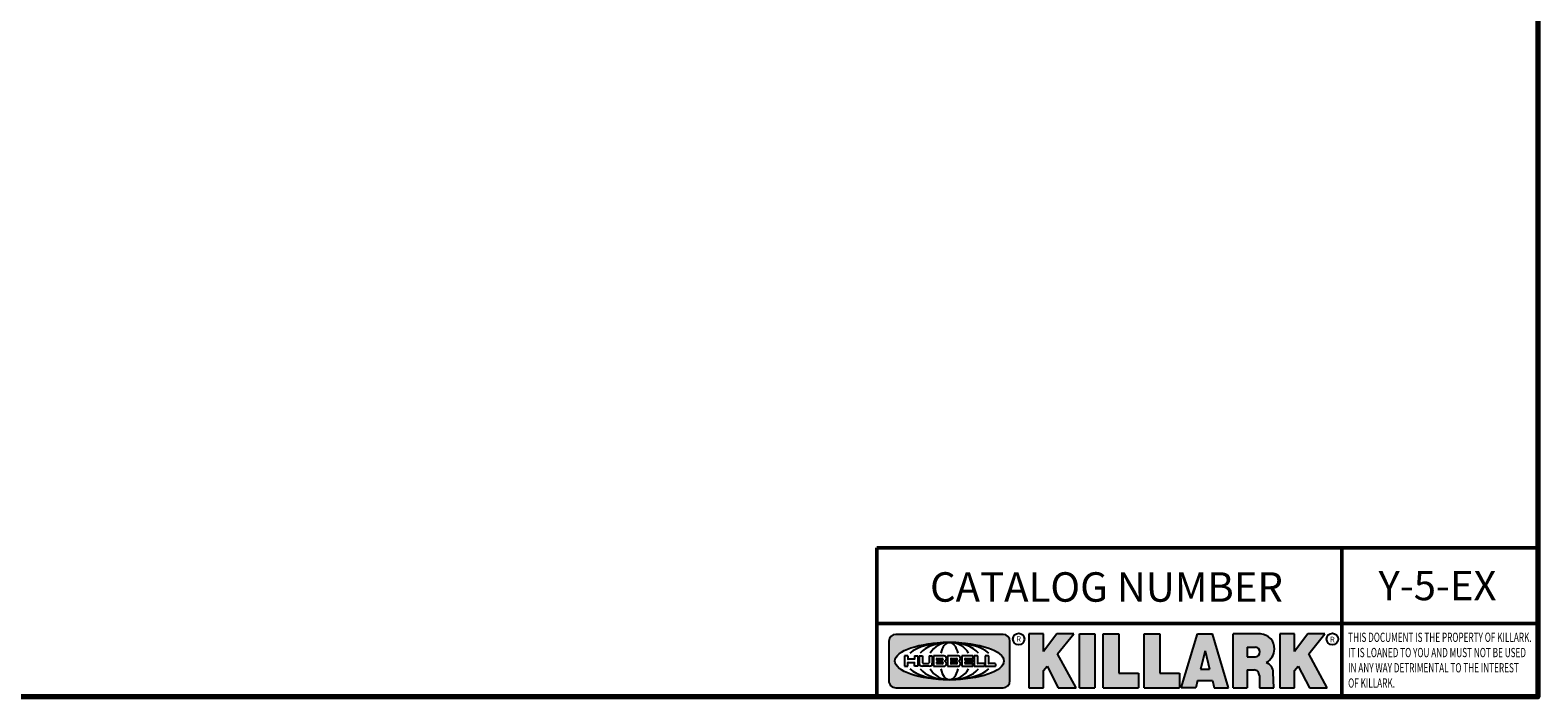
# Model space of a CAD drawing. Units: inches. Extents: x 0.1 to 18.2, y 0.1 to 14.
# Drawn here: x 9.5 to 18, y 0.3 to 4.1 of the extents above; entities that cross this region are included whole.
import ezdxf

# ---------------------------------------------------------------- set-up
doc = ezdxf.new("R2010")
doc.units = ezdxf.units.IN
doc.header["$LTSCALE"] = 0.8333333333333334
doc.header["$MEASUREMENT"] = 0
for name, color, linetype, lineweight in [('256', 7, 'Continuous', 25), ('Border (ANSI)', 7, 'Continuous', 70), ('Hatch (ANSI)', 7, 'Continuous', 18), ('Symbol (ANSI)', 7, 'Continuous', 25), ('Title (ANSI)', 7, 'Continuous', 50)]:
    doc.layers.add(name, color=color, linetype=linetype, lineweight=lineweight)
doc.styles.add('Note Text (ANSI)', font='tahoma.ttf')

# ---------------------------------------------------------------- blocks, each defined once
blk = doc.blocks.new('Borders Default Border')
at = {"layer": 'Border (ANSI)', "flags": 128}
blk.add_lwpolyline([(0.3937007874015748, 0.3937007874015748), (0.3937007874015748, 16.60629933274637), (21.60629963311623, 16.60629933274637), (21.60629963311623, 0.3937007874015748), (0.3937007874015748, 0.3937007874015748)], dxfattribs=at)
blk = doc.blocks.new('Title Blocks Web Title Block')
at = {"layer": 'Hatch (ANSI)'}
h = blk.add_hatch(color=256, dxfattribs=at)
edge = h.paths.add_edge_path(flags=0)
edge.add_ellipse((12.29588673067046, 2.130043194074673), major_axis=(-0.371093749999998, 0), ratio=0.3421052631578949, start_angle=0, end_angle=360)
edge = h.paths.add_edge_path()
edge.add_line((12.66169529232128, 2.311437519510195), (11.93003588838325, 2.311442776948212))
edge.add_arc((11.93003588838325, 2.265072728872298), 0.04637004807591413, 90.00000000000173, 180)
edge.add_line((11.88366584030734, 2.265072728872298), (11.88366584030734, 1.995105366559095))
edge.add_arc((11.93005255380978, 1.995105366559095), 0.04638671350244645, 180, 270.0321249943425)
edge.add_line((11.9300785622321, 1.94871866034794), (12.6616954149656, 1.948720595401643))
edge.add_arc((12.66169529232144, 1.995090643477395), 0.04637004807591415, 270.0001515416358, 360.0001515394109)
edge.add_line((12.70806534039719, 1.995090766121553), (12.70806534039719, 2.265067471434281))
edge.add_arc((12.66169529232128, 2.265067471434281), 0.04637004807591413, 0, 90)
for points in [[(12.96058648814373, 2.094813947334188), (13.03720755176625, 1.948684820212686), (13.15889982533309, 1.948684820212686), (13.03270042981223, 2.178888242574031), (13.1436551499866, 2.314895757712684), (13.02639046291499, 2.314895757712684), (12.93714946549799, 2.195903275974886), (12.93714946549799, 2.314895757712684), (12.83618994716209, 2.314895757712684), (12.83618994716209, 1.948684820212686), (12.93714946549799, 1.948684820212686), (12.93714946549799, 2.06678918225424)], [(13.18072009888702, 2.314895757712684), (13.28598433966694, 2.314895757712684), (13.28598433966694, 1.948684820212686), (13.18072009888702, 1.948684820212686)], [(13.58414833878594, 2.047894089429565), (13.58414833878594, 1.948684820212686), (13.34355389866332, 1.948684820212686), (13.34355389866332, 2.314895757712684), (13.44881813944325, 2.314895757712684), (13.44881813944325, 2.047894089429565)], [(13.62246812129659, 2.314895757712684), (13.72773236207652, 2.314895757712684), (13.72773236207652, 2.047894089429565), (13.86306256141921, 2.047894089429565), (13.86306256141921, 1.948684820212686), (13.62246812129659, 1.948684820212686)], [(14.85276861725282, 2.314895757712684), (14.73550393018121, 2.314895757712684), (14.6462629327642, 2.195903275974886), (14.6462629327642, 2.314895757712684), (14.5453034144283, 2.314895757712684), (14.5453034144283, 1.948684820212686), (14.6462629327642, 1.948684820212686), (14.6462629327642, 2.06678918225424), (14.66969995540993, 2.094813947334188), (14.74632101903247, 1.948684820212686), (14.8680132925993, 1.948684820212686), (14.74181389707844, 2.178888242574031)]]:
    blk.add_hatch(color=256, dxfattribs=at).paths.add_polyline_path(points)
h = blk.add_hatch(color=256, dxfattribs=at)
h.paths.add_polyline_path([(14.06761072641867, 2.073876139823644), (14.03591680916014, 2.200734982918839), (14.0042228919016, 2.073876139823644)], flags=0)
h.paths.add_polyline_path([(14.19627346714012, 1.948684820212686), (14.08589235263732, 2.314895757712684), (13.9842165254552, 2.314895757712684), (13.87383540993606, 1.948684820212686), (13.97291365198852, 1.948557015615572), (13.9850534987736, 1.997148261246238), (14.08678011954667, 1.997148261246238), (14.09891941067401, 1.948559239704733)])
h = blk.add_hatch(color=256, dxfattribs=at)
edge = h.paths.add_edge_path(flags=0)
edge.add_ellipse((14.37950248997309, 2.192306275249751), major_axis=(-3.924806587742057e-17, -0.03350373801470972), ratio=0.8999999999999966, start_angle=0, end_angle=180.0000000000001)
edge.add_line((14.37950248997309, 2.225810013264462), (14.32355063612961, 2.225810013264462))
edge.add_line((14.32355063612961, 2.225810013264462), (14.32355063612961, 2.158802537235042))
edge.add_line((14.32355063612961, 2.158802537235042), (14.37950248997309, 2.158802537235042))
edge = h.paths.add_edge_path()
edge.add_line((14.2267719096769, 2.314895757712684), (14.41469150745917, 2.314895757712686))
edge.add_arc((14.40917573071451, 2.215364969068017), 0.09968350756934116, -2.8669002037531754, 86.8280388075471, ccw=False)
edge.add_arc((14.39639961198993, 2.215863399477599), 0.1124686540556427, 300.90553714876785, 357.20503416005675, ccw=False)
edge.add_arc((14.42751349469828, 2.051600039837974), 0.07281665539126204, 0.07220526268400818, 68.5293060284431, ccw=False)
edge.add_line((14.50033009226754, 2.051691804787915), (14.50509051418318, 1.948684820212686))
edge.add_line((14.50509051418318, 1.948684820212686), (14.40615760796787, 1.948684820212686))
edge.add_line((14.40615760796787, 1.948684820212686), (14.40615760796787, 2.031107463683006))
edge.add_ellipse((14.37122108453037, 2.031107463683013), major_axis=(4.547389683306676e-17, 0.03881835937499033), ratio=0.9000000000000166, start_angle=269.9999999999892, end_angle=360.0000000000093)
edge.add_line((14.37122108453037, 2.069925823058007), (14.32355063612961, 2.069925823058007))
edge.add_line((14.32355063612961, 2.069925823058007), (14.32355063612961, 1.948684820212686))
edge.add_line((14.32355063612961, 1.948684820212686), (14.2267719096769, 1.948684820212686))
edge.add_line((14.2267719096769, 1.948684820212686), (14.2267719096769, 2.314895757712684))
at = {"layer": '256', "color": 3, "linetype": 'Continuous', "true_color": 0x00ff00}
for p, q in [((11.88366584030734, 2.265072728872298), (11.88366584030734, 1.995105366559095)), ((12.66169529232128, 2.311437519510195), (11.93003588838325, 2.311442776948212)), ((12.70806534039719, 1.995090766121553), (12.70806534039719, 2.265067471434281)), ((12.83618994716209, 2.314895757712684), (12.83618994716209, 1.948684820212686)), ((12.93714946549799, 2.314895757712684), (12.83618994716209, 2.314895757712684)), ((13.02639046291499, 2.314895757712684), (12.93714946549799, 2.195903275974886)), ((12.93714946549799, 2.195903275974886), (12.93714946549799, 2.314895757712684)), ((13.1436551499866, 2.314895757712684), (13.02639046291499, 2.314895757712684)), ((13.03270042981223, 2.178888242574031), (13.1436551499866, 2.314895757712684)), ((13.18072009888702, 1.948684820212686), (13.18072009888702, 2.314895757712684)), ((13.18072009888702, 2.314895757712684), (13.28598433966694, 2.314895757712684)), ((13.28598433966694, 2.314895757712684), (13.28598433966694, 1.948684820212686)), ((13.34355389866332, 1.948684820212686), (13.34355389866332, 2.314895757712684)), ((13.34355389866332, 2.314895757712684), (13.44881813944325, 2.314895757712684)), ((13.44881813944325, 2.314895757712684), (13.44881813944325, 2.047894089429565)), ((13.62246812129659, 1.948684820212686), (13.62246812129659, 2.314895757712684)), ((13.62246812129659, 2.314895757712684), (13.72773236207652, 2.314895757712684)), ((13.72773236207652, 2.314895757712684), (13.72773236207652, 2.047894089429565)), ((13.87383540993606, 1.948684820212686), (13.9842165254552, 2.314895757712684)), ((13.9842165254552, 2.314895757712684), (14.08589235263732, 2.314895757712684)), ((14.19627346714012, 1.948684820212686), (14.08589235263732, 2.314895757712684)), ((14.2267719096769, 1.948684820212686), (14.2267719096769, 2.314895757712684)), ((14.41469150745917, 2.314895757712687), (14.2267719096769, 2.314895757712684)), ((14.5453034144283, 2.314895757712684), (14.5453034144283, 1.948684820212686)), ((14.6462629327642, 2.314895757712684), (14.5453034144283, 2.314895757712684)), ((14.6462629327642, 2.195903275974886), (14.6462629327642, 2.314895757712684)), ((14.73550393018121, 2.314895757712684), (14.6462629327642, 2.195903275974886)), ((14.85276861725282, 2.314895757712684), (14.73550393018121, 2.314895757712684)), ((14.74181389707844, 2.178888242574031), (14.85276861725282, 2.314895757712684)), ((12.01313247520132, 2.165078290976845), (11.99087485286994, 2.165078290976845)), ((11.99087485286994, 2.165078290976845), (11.99087485286994, 2.095008113660179)), ((12.01313247520132, 2.165078290976845), (12.01313247520132, 2.144057222880684)), ((12.05888425343558, 2.165078290976845), (12.05888425343558, 2.144057222880684)), ((12.05888425343558, 2.165078290976845), (12.08114187576696, 2.165078290976845)), ((12.08114187576696, 2.165078290976845), (12.08114187576696, 2.095008113660179)), ((12.09103416267437, 2.165078290976845), (12.09103416267437, 2.115617015637719)), ((12.09103416267437, 2.165078290976845), (12.1132917663793, 2.165078290976845)), ((12.1132917663793, 2.165078290976845), (12.1132917663793, 2.118667134322487)), ((12.15698265086515, 2.165078290976845), (12.1792403011362, 2.165078290976845)), ((12.15698265086515, 2.165078290976845), (12.15698265086515, 2.118667134322487)), ((12.1792403011362, 2.165078290976845), (12.1792403011362, 2.115617015637719)), ((12.25879064882028, 2.165078199756021), (12.18665949616236, 2.165078199756021)), ((12.18665949616236, 2.165078199756021), (12.18665949616236, 2.095008113660179)), ((12.35565251791704, 2.165078199756021), (12.28352136525912, 2.165078199756021)), ((12.28352136525912, 2.165078199756021), (12.28352136525912, 2.095008113660179)), ((12.45497407260936, 2.165078290976845), (12.37955890211862, 2.165078290976845)), ((12.37955890211862, 2.165078290976845), (12.37955890211862, 2.095008113660179)), ((12.45622407260936, 2.163828290976845), (12.45622407260936, 2.149429033078514)), ((12.48631302086989, 2.165078286902308), (12.46529195073646, 2.165078286902308)), ((12.46529195073646, 2.165078286902308), (12.46529195073646, 2.095008113660179)), ((12.48754955546003, 2.163841752312174), (12.48754955546003, 2.114380476973048)), ((12.56132948963324, 2.165078286902308), (12.54030841949981, 2.165078286902308)), ((12.54030841949981, 2.165078286902308), (12.54030841949981, 2.095008113660179)), ((12.56256602422337, 2.163841752312174), (12.56256602422337, 2.114380476973048)), ((13.15889982533309, 1.948684820212686), (13.03270042981223, 2.178888242574031)), ((14.03591680916014, 2.200734982918839), (14.0042228919016, 2.073876139823644)), ((14.03591680916014, 2.200734982918839), (14.06761072641867, 2.073876139823644)), ((14.32355063612961, 2.225810013264462), (14.37950248997309, 2.225810013264462)), ((14.32355063612961, 2.225810013264462), (14.32355063612961, 2.158802537235042)), ((14.32355063612961, 2.158802537235042), (14.37950248997309, 2.158802537235042)), ((14.8680132925993, 1.948684820212686), (14.74181389707844, 2.178888242574031)), ((11.99087485286994, 2.095008113660179), (12.01313247520132, 2.095008113660179)), ((12.01313247520132, 2.095008113660179), (12.01313247520132, 2.119326510705315)), ((12.05764771884544, 2.142820688290549), (12.01436900979145, 2.142820688290549)), ((12.01436900979145, 2.120563045295449), (12.05764771884544, 2.120563045295449)), ((12.05888425343558, 2.095008113660179), (12.05888425343558, 2.119326510705315)), ((12.08114187576696, 2.095008113660179), (12.05888425343558, 2.095008113660179)), ((12.15698268811805, 2.095008104346954), (12.11164307396514, 2.095008104346953)), ((12.11840277619315, 2.113556124508642), (12.1518716410513, 2.113556124508642)), ((12.15863138984543, 2.095008104346954), (12.15698268811805, 2.095008104346954)), ((12.18665949616236, 2.095008113660179), (12.25879069033665, 2.095008113660179)), ((12.20891713712019, 2.146942534722649), (12.20891713712019, 2.137050249852501)), ((12.20891713712019, 2.123036154784523), (12.20891713712019, 2.113143869914376)), ((12.21015367171032, 2.148179069312783), (12.24642533323033, 2.148179069312783)), ((12.21015367171032, 2.135813715262367), (12.24642533323033, 2.135813715262367)), ((12.24642533323033, 2.124272689374658), (12.21015367171032, 2.124272689374658)), ((12.24642533323033, 2.111907335324241), (12.21015367171032, 2.111907335324241)), ((12.28352136525912, 2.095008113660179), (12.35565255943341, 2.095008113660179)), ((12.30577900621695, 2.146942534722649), (12.30577900621695, 2.137050249852501)), ((12.30577900621695, 2.123036154784523), (12.30577900621695, 2.113143869914376)), ((12.30701554080708, 2.148179069312783), (12.34328720232709, 2.148179069312783)), ((12.30701554080708, 2.135813715262367), (12.34328720232709, 2.135813715262367)), ((12.34328720232709, 2.124272689374658), (12.30701554080708, 2.124272689374658)), ((12.34328720232709, 2.111907335324241), (12.30701554080708, 2.111907335324241)), ((12.37955890211862, 2.095008113660179), (12.45497407260936, 2.095008113660179)), ((12.40181650582355, 2.146929033078514), (12.40181650582355, 2.137063751496636)), ((12.40181650582355, 2.123022653140389), (12.40181650582355, 2.11315737155851)), ((12.40306650582355, 2.148179033078514), (12.45497407260936, 2.148179033078514)), ((12.40306650582355, 2.135813751496636), (12.45167659464878, 2.135813751496635)), ((12.45167659464878, 2.124272653140389), (12.40306650582355, 2.124272653140388)), ((12.45497407260936, 2.11190737155851), (12.40306650582355, 2.11190737155851)), ((12.45292659464878, 2.134563751496636), (12.45292659464878, 2.125522653140389)), ((12.45622407260936, 2.096258113660179), (12.45622407260936, 2.11065737155851)), ((12.46529195073646, 2.095008113660179), (12.53247703972858, 2.095008113660179)), ((12.53247703972858, 2.113143942382913), (12.48878609005016, 2.113143942382913)), ((12.53371357431871, 2.111907407792779), (12.53371357431871, 2.096244648250314)), ((12.54030841949981, 2.095008113660179), (12.60749343398613, 2.095008113660179)), ((12.60749343398613, 2.113143942382913), (12.56380255881351, 2.113143942382911)), ((12.60872996857626, 2.111907407792779), (12.60872996857626, 2.096244648250314)), ((12.93714946549799, 2.06678918225424), (12.96058648814373, 2.094813947334188)), ((12.93714946549799, 1.948684820212686), (12.93714946549799, 2.06678918225424)), ((12.96058648814373, 2.094813947334188), (13.03720755176625, 1.948684820212686)), ((14.0042228919016, 2.073876139823644), (14.06761072641867, 2.073876139823644)), ((14.32355063612961, 2.069925823058007), (14.32355063612961, 1.948684820212686)), ((14.32355063612961, 2.069925823058007), (14.37122108453037, 2.069925823058007)), ((14.6462629327642, 2.06678918225424), (14.66969995540993, 2.094813947334188)), ((14.6462629327642, 1.948684820212686), (14.6462629327642, 2.06678918225424)), ((14.66969995540993, 2.094813947334188), (14.74632101903247, 1.948684820212686)), ((13.44881813944325, 2.047894089429565), (13.58414833878594, 2.047894089429565)), ((13.58414833878594, 2.047894089429565), (13.58414833878594, 1.948684820212686)), ((13.72773236207652, 2.047894089429565), (13.86306256141921, 2.047894089429565)), ((13.86306256141921, 2.047894089429565), (13.86306256141921, 1.948684820212686)), ((13.9850534987736, 1.997148261246238), (13.97291365198852, 1.948557015615572)), ((13.9850534987736, 1.997148261246238), (14.08678011954667, 1.997148261246238)), ((14.08678011954667, 1.997148261246238), (14.09891941067401, 1.948559239704733)), ((14.40615760796787, 2.031107463683006), (14.40615760796787, 1.948684820212686)), ((14.50509051418318, 1.948684820212686), (14.50033009226754, 2.051691804787915)), ((11.9300785622321, 1.94871866034794), (12.6616954149656, 1.948720595401643)), ((12.83618994716209, 1.948684820212686), (12.93714946549799, 1.948684820212686)), ((13.03720755176625, 1.948684820212686), (13.15889982533309, 1.948684820212686)), ((13.18072009888702, 1.948684820212686), (13.28598433966694, 1.948684820212686)), ((13.34355389866332, 1.948684820212686), (13.58414833878594, 1.948684820212686)), ((13.62246812129659, 1.948684820212686), (13.86306256141921, 1.948684820212686)), ((13.97291365198852, 1.948557015615572), (13.87383540993606, 1.948684820212686)), ((14.09891941067401, 1.948559239704733), (14.19627346714012, 1.948684820212686)), ((14.2267719096769, 1.948684820212686), (14.32355063612961, 1.948684820212686)), ((14.40615760796787, 1.948684820212686), (14.50509051418318, 1.948684820212686)), ((14.5453034144283, 1.948684820212686), (14.6462629327642, 1.948684820212686)), ((14.74632101903247, 1.948684820212686), (14.8680132925993, 1.948684820212686))]:
    blk.add_line(p, q, dxfattribs=at)
at = {"layer": '256', "color": 3, "linetype": 'Continuous', "lineweight": 25, "true_color": 0x00ff00}
for centre in [(12.76753793498446, 2.279896747777841), (14.90317039743721, 2.279896747777841)]:
    blk.add_circle(centre, 0.0390624999999998, dxfattribs=at)
at = {"layer": '256', "color": 3, "linetype": 'Continuous', "true_color": 0x00ff00}
for centre, radius, start, end in [((11.93003588838325, 2.265072728872298), 0.04637004807591414, 90, 180), ((12.66169529232128, 2.265067471434281), 0.04637004807591414, 0, 90), ((14.40917573071451, 2.215364969068017), 0.09968350756934116, 357.1330997962468, 86.8280388075471), ((12.25748225923182, 2.147362051601341), 0.01776439666168788, 294.4712981746656, 85.77620643735688), ((12.35434412832857, 2.147362051601342), 0.01776439666168788, 294.4712981746656, 85.7762064373388), ((12.45497407260936, 2.163828290976845), 0.001249999999999994, 0, 90), ((12.48631302086989, 2.163841752312174), 0.001236534590134391, 0, 90), ((12.56132948963324, 2.163841752312174), 0.001236534590134391, 0, 90), ((14.39639961198993, 2.215863399477599), 0.1124686540556427, 300.905537148768, 357.2050341600569), ((12.01436900979145, 2.144057222880684), 0.001236534590134391, 180, 270), ((12.01436900979145, 2.119326510705315), 0.001236534590134391, 90, 180), ((12.05764771884544, 2.144057222880684), 0.001236534590134391, 270, 0), ((12.05764771884544, 2.119326510705315), 0.001236534590134391, 0, 90), ((12.11164307396514, 2.115617015637718), 0.0206089112907647, 180, 270), ((12.11840277619315, 2.118667134322488), 0.005111009813845132, 180, 270), ((12.1518716410513, 2.118667134322488), 0.005111009813845132, 270, 0), ((12.15863138984544, 2.115617015637719), 0.0206089112907647, 270, 0), ((12.21015367171033, 2.146942534722649), 0.001236534590134391, 90, 180), ((12.21015367171033, 2.137050249852501), 0.001236534590134391, 180, 270), ((12.21015367171033, 2.123036154784523), 0.001236534590134391, 90, 180), ((12.21015367171033, 2.113143869914376), 0.001236534590134391, 180, 270), ((12.24642533323033, 2.141996392287575), 0.0061826770252082, 270, 90), ((12.24642533323033, 2.118090012349449), 0.0061826770252082, 270, 90), ((12.25748227635277, 2.112724284730482), 0.01776442131186478, 274.2238665880651, 65.52879867998826), ((12.26529470765818, 2.130043185603494), 0.001236534590134391, 111.5289036188542, 248.4710963811458), ((12.30701554080708, 2.146942534722649), 0.001236534590134391, 90, 180), ((12.30701554080708, 2.137050249852501), 0.001236534590134391, 180, 270), ((12.30701554080708, 2.123036154784523), 0.001236534590134391, 90, 180), ((12.30701554080708, 2.113143869914376), 0.001236534590134391, 180, 270), ((12.34328720232709, 2.141996392287575), 0.0061826770252082, 270, 90), ((12.34328720232709, 2.118090012349449), 0.0061826770252082, 270, 90), ((12.35434414544953, 2.112724284730482), 0.01776442131186479, 274.2238665880651, 65.52879867985452), ((12.36215657675493, 2.130043185603494), 0.001236534590134391, 111.5289036189927, 248.4710963831676), ((12.40306650582355, 2.146929033078514), 0.001249999999999994, 90, 180), ((12.40306650582355, 2.137063751496636), 0.001249999999999994, 180, 270), ((12.40306650582355, 2.123022653140389), 0.001249999999999994, 90, 180), ((12.40306650582355, 2.11315737155851), 0.001249999999999994, 180, 270), ((12.45167659464878, 2.134563751496636), 0.001249999999999994, 0, 90), ((12.45167659464878, 2.125522653140389), 0.001249999999999994, 270, 0), ((12.45497407260936, 2.149429033078515), 0.001249999999999994, 270, 0), ((12.45497407260936, 2.11065737155851), 0.001249999999999994, 0, 90), ((12.45497407260936, 2.096258113660179), 0.001249999999999994, 270, 0), ((12.48878609005016, 2.114380476973048), 0.001236534590134391, 180, 270), ((12.53247703972858, 2.111907407792779), 0.001236534590134391, 0, 90), ((12.53247703972858, 2.096244648250314), 0.001236534590134391, 270, 0), ((12.56380255881351, 2.114380476973048), 0.001236534590134391, 180, 270), ((12.60749343398612, 2.111907407792779), 0.001236534590134391, 0, 90), ((12.60749343398612, 2.096244648250314), 0.001236534590134391, 270, 0), ((14.42751349469828, 2.051600039837974), 0.07281665539126204, 0.0722052626840077, 68.52930602844313), ((11.93005255380978, 1.995105366559095), 0.04638671350244645, 180, 270.0321249943425), ((12.66169529232144, 1.995090643477395), 0.04637004807591414, 270.0001515416358, 0.0001515394108597689)]:
    blk.add_arc(centre, radius, start, end, dxfattribs=at)
blk.add_ellipse((12.29588673067046, 2.130043194074673), major_axis=(0.371093749999998, 0), ratio=0.3421052631578949, dxfattribs=at)
for centre, major_axis, ratio, start_param, end_param in [((12.2958867213468, 2.130043202318512), (0.2968749999999984, 0), 0.4276315789473685, 0.4357279325989349, 2.705864720990868), ((12.2958867213468, 2.130043202318512), (0.2187499999999988, 0), 0.5803571428571431, 0.4357279325060421, 2.705864721087481), ((12.2958867213468, 2.130043202318512), (0.1437499999999993, 0), 0.8831521739130436, 0.4357279325429912, 2.705864721044869), ((12.2958867213468, 2.130043202318512), (1.487196625987451e-16, -0.1269531249999994), 0.5169230769230768, 2.00652425933844, 4.276661047846593), ((14.37950248997309, 2.192306275249751), (3.924806587742057e-17, 0.03350373801470972), 0.8999999999999966, 3.141592653589795, 6.283185307179587), ((12.2958867213468, 2.130043202318512), (0.2968749999999984, 0), 0.4276315789473685, 3.577320586188713, 5.847457374580657), ((12.2958867213468, 2.130043202318512), (0.2187499999999988, 0), 0.5803571428571431, 3.577320586092103, 5.847457374673547), ((12.2958867213468, 2.130043202318512), (0.1437499999999993, 0), 0.8831521739130436, 3.577320586134715, 5.847457374636595), ((12.2958867213468, 2.130043202318512), (1.487196625987451e-16, 0.1269531249999994), 0.5169230769230768, 2.006524259332993, 4.27666104784116), ((14.37122108453037, 2.031107463683013), (4.547389683306676e-17, 0.03881835937499033), 0.9000000000000166, 4.712388980384501, 6.283185307179748)]:
    blk.add_ellipse(centre, major_axis=major_axis, ratio=ratio, start_param=start_param, end_param=end_param, dxfattribs=at)
at = {"layer": 'Title (ANSI)'}
for p, q in [((11.80193331653419, 2.386725975483655), (11.80193331653419, 2.900265853991125)), ((11.80193331653419, 2.900265853991125), (16.29417295694643, 2.900265853991125)), ((14.96793331653419, 2.386726695170963), (14.96793331653419, 2.900265853991125)), ((11.80193331653419, 2.386725975483655), (16.30193331653419, 2.386725975483655)), ((11.80193331653419, 2.386725975483655), (11.80193331653419, 1.886725975483656)), ((14.96793331653419, 2.386726695170963), (14.96793331653419, 1.886726695170963))]:
    blk.add_line(p, q, dxfattribs=at)
at = {"layer": 'Title (ANSI)', "style": 'Note Text (ANSI)'}
for s, insert, char_height, attachment_point in [('\\fTahoma|b0|i0;\\H0.2000;CATALOG NUMBER', (12.16388871019303, 2.734476873715705), 0.2000000063828596, 1), ('\\fTahoma|b0|i0;\\H0.0375;R', (12.76753793498446, 2.279896747777841), 0.03750000119678617, 5), ('\\fTahoma|b0|i0;\\H0.0375;R', (14.90318168267865, 2.277141903897914), 0.03750000119678617, 5)]:
    blk.add_mtext(s, dxfattribs=dict(at, insert=insert, char_height=char_height, attachment_point=attachment_point))
at = {"layer": 'Title (ANSI)', "insert": (15.01039706419883, 2.323398587084426), "char_height": 0.06299999755198561, "attachment_point": 1, "line_spacing_factor": 0.9878841638565063, "style": 'Note Text (ANSI)'}
blk.add_mtext('\\fTahoma|b0|i1;\\W0.65;\\H0.0630;THIS DOCUMENT IS THE PROPERTY OF KILLARK.\\P\\fTahoma|b0|i1;\\W0.65;\\H0.0630;IT IS LOANED TO YOU AND MUST NOT BE USED\\P\\fTahoma|b0|i1;\\W0.65;\\H0.0630;IN ANY WAY DETRIMENTAL TO THE INTEREST\\P\\fTahoma|b0|i1;\\W0.65;\\H0.0630;OF KILLARK.', dxfattribs=at)

msp = doc.modelspace()

# ---------------------------------------------------------------- block references
at = {"xscale": 0.8333333333333334, "yscale": 0.8333333333333334, "zscale": 0.8333333333333334}
for name, p in [('Borders Default Border', (0, 0)), ('Title Blocks Web Title Block', (4.42030491338686, -1.244187656735068))]:
    msp.add_blockref(name, p, dxfattribs=at)

# ---------------------------------------------------------------- texts
at = {"layer": 'Symbol (ANSI)', "insert": (17.43601473709347, 0.9591731089248657), "char_height": 0.1666666719857163, "width": 0.6863849526002338, "attachment_point": 5, "style": 'Note Text (ANSI)'}
msp.add_mtext('\\fCalibri|b0|i0;\\H0.1667;Y-5-EX', dxfattribs=at)

doc.saveas('drawing.dxf')
